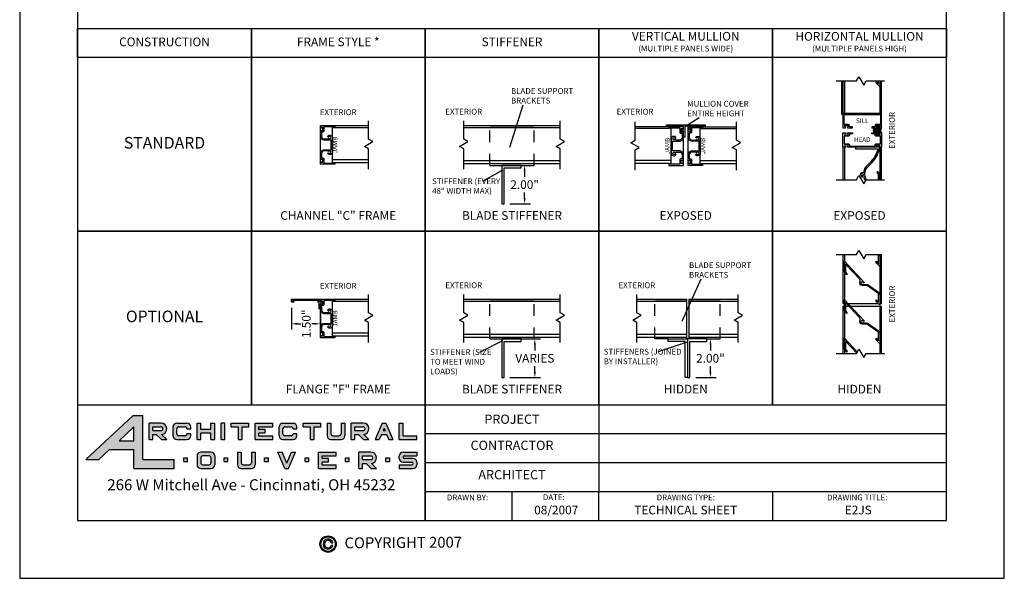
# Model space of a CAD drawing. Units: inches. Extents: x -0.3 to 57.9, y 6.7 to 95.7.
# Drawn here: x 29.6 to 38.1, y 9.6 to 14.4 of the extents above; entities that cross this region are included whole.
import ezdxf
from ezdxf.enums import TextEntityAlignment as Align

# ---------------------------------------------------------------- set-up
doc = ezdxf.new("R2010")
doc.units = ezdxf.units.IN
doc.header["$MEASUREMENT"] = 0
doc.linetypes.add('HIDDEN', pattern=[0.375, 0.25, -0.125])
doc.layers.add('BORDER', color=7, linetype='Continuous')
doc.styles.add('TAHOMA', font='tahoma.ttf', dxfattribs={"height": 0.05})
doc.dimstyles.get("Standard").update_dxf_attribs({"dimtxt": 0.18, "dimasz": 0.18, "dimexe": 0.18, "dimexo": 0.0625, "dimgap": 0.09, "dimtad": 0, "dimtih": 1, "dimtoh": 1, "dimdec": 4, "dimzin": 0, "dimdsep": 46, "dimtxsty": 'Standard', "dimcen": 0.09, "dimadec": 0, "dimazin": 0, "dimtfac": 1, "dimtdec": 4, "dimtofl": 0, "dimtmove": 0, "dimatfit": 3, "dimfxl": 0, "dimtolj": 1, "dimtzin": 0, "dimarcsym": 0})

# ---------------------------------------------------------------- blocks, each defined once
blk = doc.blocks.new('*D22')
at = {"color": 0, "lineweight": -2}
for p, q in [((31.9804, 11.9515), (31.9804, 11.7635)), ((32.2304, 11.8927), (32.2304, 11.7635)), ((32.0304, 11.8135), (32.0615, 11.8135)), ((32.1804, 11.8135), (32.1565, 11.8135))]:
    blk.add_line(p, q, dxfattribs=at)
at = {"color": 0}
for points in [[(32.0304, 11.8218), (32.0304, 11.8052), (31.9804, 11.8135)], [(32.1804, 11.8218), (32.1804, 11.8052), (32.2304, 11.8135)]]:
    blk.add_solid(points, dxfattribs=at)
at = {"layer": 'Defpoints', "color": 0}
for p in [(31.9804, 12.0015), (32.2304, 11.9427), (32.2304, 11.8135)]:
    blk.add_point(p, dxfattribs=at)
at = {"color": 0, "insert": (32.109, 11.8135), "char_height": 0.075, "attachment_point": 5, "rotation": 90}
blk.add_mtext('\\A1;1.50"', dxfattribs=at)
blk = doc.blocks.new('*D23')
at = {"color": 0, "lineweight": -2}
for p, q in [((34.013, 11.6827), (34.132, 11.6827)), ((34.082, 11.6327), (34.082, 11.5835)), ((34.082, 11.3994), (34.082, 11.4485)), ((33.8672, 11.3494), (34.132, 11.3494))]:
    blk.add_line(p, q, dxfattribs=at)
at = {"color": 0}
for points in [[(34.0737, 11.6327), (34.0904, 11.6327), (34.082, 11.6827)], [(34.0737, 11.3994), (34.0904, 11.3994), (34.082, 11.3494)]]:
    blk.add_solid(points, dxfattribs=at)
at = {"layer": 'Defpoints', "color": 0}
for p in [(33.963, 11.6827), (33.8172, 11.3494), (34.082, 11.3494)]:
    blk.add_point(p, dxfattribs=at)
at = {"color": 0, "insert": (34.082, 11.516), "char_height": 0.075, "attachment_point": 5}
blk.add_mtext('\\A1;VARIES', dxfattribs=at)
blk = doc.blocks.new('*D24')
at = {"color": 0, "lineweight": -2}
for p, q in [((35.6172, 11.6827), (35.6481, 11.6827)), ((35.5981, 11.6327), (35.5981, 11.5835)), ((35.5981, 11.3994), (35.5981, 11.4485)), ((35.4713, 11.3494), (35.6481, 11.3494))]:
    blk.add_line(p, q, dxfattribs=at)
at = {"color": 0}
for points in [[(35.5897, 11.6327), (35.6064, 11.6327), (35.5981, 11.6827)], [(35.5897, 11.3994), (35.6064, 11.3994), (35.5981, 11.3494)]]:
    blk.add_solid(points, dxfattribs=at)
at = {"layer": 'Defpoints', "color": 0}
for p in [(35.5672, 11.6827), (35.4213, 11.3494), (35.5981, 11.3494)]:
    blk.add_point(p, dxfattribs=at)
at = {"color": 0, "insert": (35.5981, 11.516), "char_height": 0.075, "attachment_point": 5}
blk.add_mtext('\\A1;2.00"', dxfattribs=at)
blk = doc.blocks.new('*D25')
at = {"color": 0, "lineweight": -2}
for p, q in [((34.013, 13.1827), (34.0439, 13.1827)), ((33.9939, 13.1327), (33.9939, 13.0835)), ((33.9939, 12.8994), (33.9939, 12.9485)), ((33.8672, 12.8494), (34.0439, 12.8494))]:
    blk.add_line(p, q, dxfattribs=at)
at = {"color": 0}
for points in [[(33.9856, 13.1327), (34.0022, 13.1327), (33.9939, 13.1827)], [(33.9856, 12.8994), (34.0022, 12.8994), (33.9939, 12.8494)]]:
    blk.add_solid(points, dxfattribs=at)
at = {"layer": 'Defpoints', "color": 0}
for p in [(33.963, 13.1827), (33.8172, 12.8494), (33.9939, 12.8494)]:
    blk.add_point(p, dxfattribs=at)
at = {"color": 0, "insert": (33.9939, 13.016), "char_height": 0.075, "attachment_point": 5}
blk.add_mtext('\\A1;2.00"', dxfattribs=at)
blk = doc.blocks.new('Logo-3x1')
h = blk.add_hatch(color=256)
h.paths.add_polyline_path([(0.0709, 0.5253), (0.1829, 0.5253), (0.2765, 0.6125), (0.4855, 0.6125), (0.4855, 0.4489), (0.8345, 0.4489), (0.8345, 0.5253), (0.5618, 0.5253), (0.5618, 0.9071), (0.4804, 0.9071)])
h.paths.add_polyline_path([(0.4855, 0.8074), (0.4855, 0.6889), (0.3584, 0.6889)], flags=16)
h.paths.add_polyline_path([(0.6164, 0.6998), (0.6491, 0.6998), (0.6491, 0.7434), (0.6792, 0.7434), (0.7228, 0.6998), (0.7691, 0.6998), (0.7252, 0.7437, 0.948487), (0.72, 0.8416), (0.6164, 0.8416)], flags=17)
h.paths.add_polyline_path([(0.6491, 0.8089), (0.72, 0.8089, -1), (0.72, 0.7762), (0.6491, 0.7762)], flags=16)
h.paths.add_polyline_path([(0.8236, 0.8089), (0.8236, 0.7325, 0.414214), (0.8564, 0.6998), (0.9436, 0.6998, 0.414214), (0.9764, 0.7325), (0.9764, 0.7489), (0.9436, 0.7489, -0.414214), (0.9273, 0.7325), (0.8727, 0.7325, -0.414214), (0.8564, 0.7489), (0.8564, 0.7925, -0.414214), (0.8727, 0.8089), (0.9273, 0.8089, -0.414214), (0.9436, 0.7925), (0.9764, 0.7925), (0.9764, 0.8089, 0.414214), (0.9436, 0.8416), (0.8564, 0.8416, 0.414214)])
h.paths.add_polyline_path([(1.0636, 0.7871), (1.0636, 0.8416), (1.0309, 0.8416), (1.0309, 0.6998), (1.0636, 0.6998), (1.0636, 0.7543), (1.1509, 0.7543), (1.1509, 0.6998), (1.1836, 0.6998), (1.1836, 0.8416), (1.1509, 0.8416), (1.1509, 0.7871)])
h.paths.add_polyline_path([(1.2709, 0.8416), (1.2382, 0.8416), (1.2382, 0.6998), (1.2709, 0.6998)])
h.paths.add_polyline_path([(1.3255, 0.8416), (1.3255, 0.8089), (1.3855, 0.8089), (1.3855, 0.6998), (1.4182, 0.6998), (1.4182, 0.8089), (1.4782, 0.8089), (1.4782, 0.8416)])
h.paths.add_polyline_path([(1.5655, 0.8089), (1.6855, 0.8089), (1.6855, 0.8416), (1.5327, 0.8416), (1.5327, 0.6998), (1.6855, 0.6998), (1.6855, 0.7325), (1.5655, 0.7325), (1.5655, 0.7543), (1.62, 0.7543), (1.62, 0.7871), (1.5655, 0.7871)])
h.paths.add_polyline_path([(1.74, 0.7325, 0.414214), (1.7727, 0.6998), (1.86, 0.6998, 0.414214), (1.8927, 0.7325), (1.8927, 0.7489), (1.86, 0.7489, -0.414214), (1.8436, 0.7325), (1.7891, 0.7325, -0.414214), (1.7727, 0.7489), (1.7727, 0.7925, -0.414214), (1.7891, 0.8089), (1.8436, 0.8089, -0.414214), (1.86, 0.7925), (1.8927, 0.7925), (1.8927, 0.8089, 0.414214), (1.86, 0.8416), (1.7727, 0.8416, 0.414214), (1.74, 0.8089)])
h.paths.add_polyline_path([(2.04, 0.8089), (2.1, 0.8089), (2.1, 0.8416), (1.9473, 0.8416), (1.9473, 0.8089), (2.0073, 0.8089), (2.0073, 0.6998), (2.04, 0.6998)])
h.paths.add_polyline_path([(2.1873, 0.7489), (2.1873, 0.8416), (2.1545, 0.8416), (2.1545, 0.7325, 0.414214), (2.1873, 0.6998), (2.2745, 0.6998, 0.414214), (2.3073, 0.7325), (2.3073, 0.8416), (2.2745, 0.8416), (2.2745, 0.7489, -0.414214), (2.2582, 0.7325), (2.2036, 0.7325, -0.414214)])
h.paths.add_polyline_path([(2.3618, 0.6998), (2.3945, 0.6998), (2.3945, 0.7434), (2.4246, 0.7434), (2.4683, 0.6998), (2.5145, 0.6998), (2.4706, 0.7437, 0.948487), (2.4655, 0.8416), (2.3618, 0.8416)])
h.paths.add_polyline_path([(2.3945, 0.7762), (2.3945, 0.8089), (2.4655, 0.8089, -1), (2.4655, 0.7762)], flags=16)
h.paths.add_polyline_path([(2.5691, 0.6998), (2.6046, 0.6998), (2.6231, 0.7434), (2.6678, 0.7434), (2.6863, 0.6998), (2.7218, 0.6998), (2.6618, 0.8416), (2.6291, 0.8416)])
h.paths.add_polyline_path([(2.6369, 0.7762), (2.6455, 0.7963), (2.654, 0.7762)], flags=16)
h.paths.add_polyline_path([(2.8091, 0.7325), (2.8091, 0.8416), (2.7764, 0.8416), (2.7764, 0.6998), (2.9291, 0.6998), (2.9291, 0.7325)])
h = blk.add_hatch(color=256)
h.paths.add_polyline_path([(1.0309, 0.558), (1.0309, 0.4816, 0.414214), (1.0636, 0.4489), (1.1509, 0.4489, 0.414214), (1.1836, 0.4816), (1.1836, 0.558, 0.414214), (1.1509, 0.5907), (1.0636, 0.5907, 0.414214)])
h.paths.add_polyline_path([(1.08, 0.558), (1.1345, 0.558, -0.414214), (1.1509, 0.5416), (1.1509, 0.498, -0.414214), (1.1345, 0.4816), (1.08, 0.4816, -0.414214), (1.0636, 0.498), (1.0636, 0.5416, -0.414214)], flags=16)
h.paths.add_polyline_path([(0.9491, 0.5416), (0.9164, 0.5416), (0.9164, 0.5089), (0.9491, 0.5089)])
h.paths.add_polyline_path([(1.2655, 0.5416), (1.2655, 0.5089), (1.2982, 0.5089), (1.2982, 0.5416)])
h.paths.add_polyline_path([(1.4127, 0.5907), (1.38, 0.5907), (1.38, 0.4816, 0.414214), (1.4127, 0.4489), (1.5, 0.4489, 0.414214), (1.5327, 0.4816), (1.5327, 0.5907), (1.5, 0.5907), (1.5, 0.498, -0.414214), (1.4836, 0.4816), (1.4291, 0.4816, -0.414214), (1.4127, 0.498)])
h.paths.add_polyline_path([(1.6473, 0.5089), (1.6473, 0.5416), (1.6145, 0.5416), (1.6145, 0.5089)])
h.paths.add_polyline_path([(1.7646, 0.5907), (1.7291, 0.5907), (1.7891, 0.4489), (1.8218, 0.4489), (1.8818, 0.5907), (1.8463, 0.5907), (1.8055, 0.4942)])
h.paths.add_polyline_path([(1.9964, 0.5089), (1.9964, 0.5416), (1.9636, 0.5416), (1.9636, 0.5089)])
h.paths.add_polyline_path([(2.1109, 0.5362), (2.1109, 0.558), (2.2309, 0.558), (2.2309, 0.5907), (2.0782, 0.5907), (2.0782, 0.4489), (2.2309, 0.4489), (2.2309, 0.4816), (2.1109, 0.4816), (2.1109, 0.5034), (2.1655, 0.5034), (2.1655, 0.5362)])
h.paths.add_polyline_path([(2.3127, 0.5416), (2.3127, 0.5089), (2.3455, 0.5089), (2.3455, 0.5416)])
h.paths.add_polyline_path([(2.4901, 0.4925), (2.5337, 0.4489), (2.58, 0.4489), (2.5361, 0.4928, 0.948487), (2.5309, 0.5907), (2.4273, 0.5907), (2.4273, 0.4489), (2.46, 0.4489), (2.46, 0.4925)])
h.paths.add_polyline_path([(2.46, 0.5253), (2.46, 0.558), (2.5309, 0.558, -1), (2.5309, 0.5253)], flags=16)
h.paths.add_polyline_path([(2.6945, 0.5089), (2.6945, 0.5416), (2.6618, 0.5416), (2.6618, 0.5089)])
h.paths.add_polyline_path([(2.7764, 0.5362, 0.414214), (2.8091, 0.5034), (2.8855, 0.5034, -1), (2.8855, 0.4816), (2.7764, 0.4816), (2.7764, 0.4489), (2.8964, 0.4489, 0.414214), (2.9291, 0.4816), (2.9291, 0.5034, 0.414214), (2.8964, 0.5362), (2.82, 0.5362, -0.414214), (2.8091, 0.5471, -0.414214), (2.82, 0.558), (2.9291, 0.558), (2.9291, 0.5907), (2.8091, 0.5907, 0.414214), (2.7764, 0.558)])
for p, q in [((3, 1), (3, 0)), ((0.0709, 0.5253), (0.4804, 0.9071)), ((0.4804, 0.9071), (0.5618, 0.9071)), ((0.5618, 0.5253), (0.5618, 0.9071)), ((0.3584, 0.6889), (0.4855, 0.8074)), ((0.4855, 0.6889), (0.4855, 0.8074)), ((0.6164, 0.6998), (0.6164, 0.8416)), ((0.72, 0.8416), (0.6164, 0.8416)), ((0.6491, 0.7762), (0.6491, 0.8089)), ((0.6491, 0.8089), (0.72, 0.8089)), ((0.6491, 0.7762), (0.72, 0.7762)), ((0.8236, 0.7325), (0.8236, 0.8089)), ((0.8564, 0.8416), (0.9436, 0.8416)), ((0.8564, 0.7489), (0.8564, 0.7925)), ((0.8727, 0.8089), (0.9273, 0.8089)), ((0.9436, 0.7925), (0.9436, 0.7925)), ((0.9436, 0.7925), (0.9764, 0.7925)), ((0.9764, 0.7925), (0.9764, 0.8089)), ((1.0309, 0.6998), (1.0309, 0.8416)), ((1.0309, 0.8416), (1.0636, 0.8416)), ((1.0636, 0.7871), (1.0636, 0.8416)), ((1.1509, 0.7871), (1.0636, 0.7871)), ((1.1509, 0.7871), (1.1509, 0.8416)), ((1.1509, 0.8416), (1.1836, 0.8416)), ((1.1836, 0.6998), (1.1836, 0.8416)), ((1.2382, 0.6998), (1.2382, 0.8416)), ((1.2709, 0.8416), (1.2382, 0.8416)), ((1.2709, 0.6998), (1.2709, 0.8416)), ((1.3255, 0.8089), (1.3255, 0.8416)), ((1.3255, 0.8416), (1.4782, 0.8416)), ((1.3255, 0.8089), (1.3855, 0.8089)), ((1.3855, 0.8089), (1.3855, 0.6998)), ((1.4182, 0.8089), (1.4782, 0.8089)), ((1.4182, 0.8089), (1.4182, 0.6998)), ((1.4782, 0.8089), (1.4782, 0.8416)), ((1.5327, 0.6998), (1.5327, 0.8416)), ((1.5327, 0.8416), (1.6855, 0.8416)), ((1.5655, 0.7871), (1.5655, 0.8089)), ((1.5655, 0.8089), (1.6855, 0.8089)), ((1.62, 0.7871), (1.5655, 0.7871)), ((1.62, 0.7543), (1.62, 0.7871)), ((1.6855, 0.8089), (1.6855, 0.8416)), ((1.74, 0.7325), (1.74, 0.8089)), ((1.7727, 0.8416), (1.86, 0.8416)), ((1.7727, 0.7489), (1.7727, 0.7925)), ((1.7891, 0.8089), (1.8436, 0.8089)), ((1.86, 0.7925), (1.86, 0.7925)), ((1.86, 0.7925), (1.8927, 0.7925)), ((1.8927, 0.7925), (1.8927, 0.8089)), ((1.9473, 0.8089), (1.9473, 0.8416)), ((1.9473, 0.8416), (2.1, 0.8416)), ((1.9473, 0.8089), (2.0073, 0.8089)), ((2.0073, 0.8089), (2.0073, 0.6998)), ((2.04, 0.8089), (2.04, 0.6998)), ((2.04, 0.8089), (2.1, 0.8089)), ((2.1, 0.8089), (2.1, 0.8416)), ((2.1545, 0.8416), (2.1545, 0.7325)), ((2.1545, 0.8416), (2.1873, 0.8416)), ((2.1873, 0.8416), (2.1873, 0.7489)), ((2.2745, 0.8416), (2.2745, 0.7489)), ((2.2745, 0.8416), (2.3073, 0.8416)), ((2.3073, 0.8416), (2.3073, 0.7325)), ((2.3618, 0.6998), (2.3618, 0.8416)), ((2.4655, 0.8416), (2.3618, 0.8416)), ((2.3945, 0.8089), (2.4655, 0.8089)), ((2.3945, 0.7762), (2.3945, 0.8089)), ((2.3945, 0.7762), (2.4655, 0.7762)), ((2.6291, 0.8416), (2.5691, 0.6998)), ((2.6291, 0.8416), (2.6618, 0.8416)), ((2.6455, 0.7963), (2.6369, 0.7762)), ((2.6369, 0.7762), (2.654, 0.7762)), ((2.6455, 0.7963), (2.654, 0.7762)), ((2.6618, 0.8416), (2.7218, 0.6998)), ((2.7764, 0.6998), (2.7764, 0.8416)), ((2.7764, 0.8416), (2.8091, 0.8416)), ((2.8091, 0.7325), (2.8091, 0.8416)), ((0.3584, 0.6889), (0.4855, 0.6889)), ((0.6164, 0.6998), (0.6491, 0.6998)), ((0.6491, 0.7434), (0.6792, 0.7434)), ((0.6491, 0.6998), (0.6491, 0.7434)), ((0.7228, 0.6998), (0.6792, 0.7434)), ((0.7228, 0.6998), (0.7691, 0.6998)), ((0.7691, 0.6998), (0.7252, 0.7437)), ((0.8564, 0.6998), (0.9436, 0.6998)), ((0.9273, 0.7325), (0.8727, 0.7325)), ((0.9436, 0.7489), (0.9436, 0.7489)), ((0.9764, 0.7489), (0.9436, 0.7489)), ((0.9764, 0.7325), (0.9764, 0.7489)), ((1.0309, 0.6998), (1.0636, 0.6998)), ((1.1509, 0.7543), (1.0636, 0.7543)), ((1.0636, 0.6998), (1.0636, 0.7543)), ((1.1509, 0.6998), (1.1509, 0.7543)), ((1.1509, 0.6998), (1.1836, 0.6998)), ((1.2382, 0.6998), (1.2709, 0.6998)), ((1.3855, 0.6998), (1.4182, 0.6998)), ((1.5327, 0.6998), (1.6855, 0.6998)), ((1.62, 0.7543), (1.5655, 0.7543)), ((1.5655, 0.7325), (1.5655, 0.7543)), ((1.5655, 0.7325), (1.6855, 0.7325)), ((1.6855, 0.6998), (1.6855, 0.7325)), ((1.7727, 0.6998), (1.86, 0.6998)), ((1.8436, 0.7325), (1.7891, 0.7325)), ((1.86, 0.7489), (1.86, 0.7489)), ((1.8927, 0.7489), (1.86, 0.7489)), ((1.8927, 0.7325), (1.8927, 0.7489)), ((2.0073, 0.6998), (2.04, 0.6998)), ((2.1873, 0.6998), (2.2745, 0.6998)), ((2.2036, 0.7325), (2.2582, 0.7325)), ((2.3618, 0.6998), (2.3945, 0.6998)), ((2.3945, 0.7434), (2.4246, 0.7434)), ((2.3945, 0.6998), (2.3945, 0.7434)), ((2.4683, 0.6998), (2.4246, 0.7434)), ((2.4683, 0.6998), (2.5145, 0.6998)), ((2.5145, 0.6998), (2.4706, 0.7437)), ((2.5691, 0.6998), (2.6046, 0.6998)), ((2.6231, 0.7434), (2.6046, 0.6998)), ((2.6231, 0.7434), (2.6678, 0.7434)), ((2.6678, 0.7434), (2.6863, 0.6998)), ((2.6863, 0.6998), (2.7218, 0.6998)), ((2.7764, 0.6998), (2.9291, 0.6998)), ((2.8091, 0.7325), (2.9291, 0.7325)), ((2.9291, 0.6998), (2.9291, 0.7325)), ((0.1829, 0.5253), (0.2765, 0.6125)), ((0.2765, 0.6125), (0.4855, 0.6125)), ((0.4855, 0.4489), (0.4855, 0.6125)), ((0.0709, 0.5253), (0.1829, 0.5253)), ((0.5618, 0.5253), (0.8345, 0.5253)), ((0.8345, 0.4489), (0.8345, 0.5253)), ((0.9164, 0.5089), (0.9164, 0.5416)), ((0.9164, 0.5416), (0.9491, 0.5416)), ((0.9491, 0.5089), (0.9491, 0.5416)), ((1.0309, 0.558), (1.0309, 0.4816)), ((1.1509, 0.5907), (1.0636, 0.5907)), ((1.0636, 0.5416), (1.0636, 0.498)), ((1.1345, 0.558), (1.08, 0.558)), ((1.1509, 0.5416), (1.1509, 0.498)), ((1.1836, 0.558), (1.1836, 0.4816)), ((1.2655, 0.5089), (1.2655, 0.5416)), ((1.2655, 0.5416), (1.2982, 0.5416)), ((1.2982, 0.5089), (1.2982, 0.5416)), ((1.38, 0.5907), (1.38, 0.4816)), ((1.38, 0.5907), (1.4127, 0.5907)), ((1.4127, 0.5907), (1.4127, 0.498)), ((1.5, 0.5907), (1.5, 0.498)), ((1.5, 0.5907), (1.5327, 0.5907)), ((1.5327, 0.5907), (1.5327, 0.4816)), ((1.6145, 0.5089), (1.6145, 0.5416)), ((1.6145, 0.5416), (1.6473, 0.5416)), ((1.6473, 0.5089), (1.6473, 0.5416)), ((1.7891, 0.4489), (1.7291, 0.5907)), ((1.7291, 0.5907), (1.7646, 0.5907)), ((1.8055, 0.4942), (1.7646, 0.5907)), ((1.8055, 0.4942), (1.8463, 0.5907)), ((1.8218, 0.4489), (1.8818, 0.5907)), ((1.8463, 0.5907), (1.8818, 0.5907)), ((1.9636, 0.5089), (1.9636, 0.5416)), ((1.9636, 0.5416), (1.9964, 0.5416)), ((1.9964, 0.5089), (1.9964, 0.5416)), ((2.0782, 0.4489), (2.0782, 0.5907)), ((2.0782, 0.5907), (2.2309, 0.5907)), ((2.1109, 0.558), (2.2309, 0.558)), ((2.1109, 0.5362), (2.1109, 0.558)), ((2.1655, 0.5362), (2.1109, 0.5362)), ((2.1655, 0.5034), (2.1655, 0.5362)), ((2.2309, 0.558), (2.2309, 0.5907)), ((2.3127, 0.5089), (2.3127, 0.5416)), ((2.3127, 0.5416), (2.3455, 0.5416)), ((2.3455, 0.5089), (2.3455, 0.5416)), ((2.4273, 0.4489), (2.4273, 0.5907)), ((2.5309, 0.5907), (2.4273, 0.5907)), ((2.46, 0.558), (2.5309, 0.558)), ((2.46, 0.5253), (2.46, 0.558)), ((2.46, 0.5253), (2.5309, 0.5253)), ((2.6618, 0.5089), (2.6618, 0.5416)), ((2.6618, 0.5416), (2.6945, 0.5416)), ((2.6945, 0.5089), (2.6945, 0.5416)), ((2.7764, 0.5362), (2.7764, 0.558)), ((2.8091, 0.5907), (2.9291, 0.5907)), ((2.8091, 0.5471), (2.8091, 0.5471)), ((2.8091, 0.5471), (2.8091, 0.5471)), ((2.82, 0.558), (2.9291, 0.558)), ((2.8964, 0.5362), (2.82, 0.5362)), ((2.9291, 0.5907), (2.9291, 0.558)), ((0.4855, 0.4489), (0.8345, 0.4489)), ((0.9164, 0.5089), (0.9491, 0.5089)), ((1.0636, 0.4489), (1.1509, 0.4489)), ((1.08, 0.4816), (1.1345, 0.4816)), ((1.2655, 0.5089), (1.2982, 0.5089)), ((1.4127, 0.4489), (1.5, 0.4489)), ((1.4291, 0.4816), (1.4836, 0.4816)), ((1.6145, 0.5089), (1.6473, 0.5089)), ((1.7891, 0.4489), (1.8218, 0.4489)), ((1.9636, 0.5089), (1.9964, 0.5089)), ((2.0782, 0.4489), (2.2309, 0.4489)), ((2.1655, 0.5034), (2.1109, 0.5034)), ((2.1109, 0.4816), (2.1109, 0.5034)), ((2.1109, 0.4816), (2.2309, 0.4816)), ((2.2309, 0.4489), (2.2309, 0.4816)), ((2.3127, 0.5089), (2.3455, 0.5089)), ((2.4273, 0.4489), (2.46, 0.4489)), ((2.46, 0.4925), (2.4901, 0.4925)), ((2.46, 0.4489), (2.46, 0.4925)), ((2.5337, 0.4489), (2.4901, 0.4925)), ((2.5337, 0.4489), (2.58, 0.4489)), ((2.58, 0.4489), (2.5361, 0.4928)), ((2.6618, 0.5089), (2.6945, 0.5089)), ((2.7764, 0.4816), (2.8855, 0.4816)), ((2.7764, 0.4816), (2.7764, 0.4489)), ((2.7764, 0.4489), (2.8964, 0.4489)), ((2.8091, 0.5034), (2.8855, 0.5034)), ((2.8964, 0.4925), (2.8964, 0.4925)), ((2.9291, 0.5034), (2.9291, 0.4816))]:
    blk.add_line(p, q)
for centre, radius, start, end in [((0.72, 0.7925), 0.0491, 276.05756, 90), ((0.72, 0.7925), 0.0164, 270, 90), ((0.8564, 0.8089), 0.0327, 90, 180), ((0.8727, 0.7925), 0.0164, 90, 180), ((0.9273, 0.7925), 0.0164, 0, 90), ((0.9436, 0.8089), 0.0327, 360, 90), ((1.7727, 0.8089), 0.0327, 90, 180), ((1.7891, 0.7925), 0.0164, 90, 180), ((1.8436, 0.7925), 0.0164, 0, 90), ((1.86, 0.8089), 0.0327, 360, 90), ((2.4655, 0.7925), 0.0491, 276.05756, 90), ((2.4655, 0.7925), 0.0164, 270, 90), ((0.8564, 0.7325), 0.0327, 180, 270), ((0.8727, 0.7489), 0.0164, 180, 270), ((0.9273, 0.7489), 0.0164, 270, 0), ((0.9436, 0.7325), 0.0327, 270, 0), ((1.7727, 0.7325), 0.0327, 180, 270), ((1.7891, 0.7489), 0.0164, 180, 270), ((1.8436, 0.7489), 0.0164, 270, 0), ((1.86, 0.7325), 0.0327, 270, 0), ((2.1873, 0.7325), 0.0327, 180, 270), ((2.2036, 0.7489), 0.0164, 180, 270), ((2.2582, 0.7489), 0.0164, 270, 0), ((2.2745, 0.7325), 0.0327, 270, 0), ((1.0636, 0.558), 0.0327, 90, 180), ((1.08, 0.5416), 0.0164, 90, 180), ((1.1345, 0.5416), 0.0164, 0, 90), ((1.1509, 0.558), 0.0327, 0, 90), ((2.5309, 0.5416), 0.0491, 276.05756, 90), ((2.5309, 0.5416), 0.0164, 270, 90), ((2.8091, 0.558), 0.0327, 90, 180), ((2.8091, 0.5362), 0.0327, 180, 270), ((2.82, 0.5471), 0.0109, 90, 180), ((2.82, 0.5471), 0.0109, 180, 270), ((2.8964, 0.5034), 0.0327, 0, 90), ((1.0636, 0.4816), 0.0327, 180, 270), ((1.08, 0.498), 0.0164, 180, 270), ((1.1345, 0.498), 0.0164, 270, 0), ((1.1509, 0.4816), 0.0327, 270, 0), ((1.4127, 0.4816), 0.0327, 180, 270), ((1.4291, 0.498), 0.0164, 180, 270), ((1.4836, 0.498), 0.0164, 270, 0), ((1.5, 0.4816), 0.0327, 270, 0), ((2.8855, 0.4925), 0.0109, 270, 90.01249), ((2.8855, 0.4925), 0.0109, 0, 57.99462), ((2.8964, 0.4816), 0.0327, 270, 0)]:
    blk.add_arc(centre, radius, start, end)
at = {"layer": 'BORDER'}
for p, q in [((0, 1), (0, 0)), ((0, 1), (3, 1)), ((0, 0), (3, 0))]:
    blk.add_line(p, q, dxfattribs=at)
at = {"style": 'TAHOMA'}
blk.add_text('266 W Mitchell Ave - Cincinnati, OH 45232', height=0.095455, dxfattribs=at).set_placement((1.5, 0.2307), align=Align.BOTTOM_CENTER)

msp = doc.modelspace()

# ---------------------------------------------------------------- hatches: boundary and pattern name
h = msp.add_hatch()
h.set_pattern_fill('ANSI31', color=256, scale=0.016667, style=0)
h.set_pattern_definition([(45, (29.9734615, 17.1298188), (-0.0014731397, 0.0014731397), [])])
edge = h.paths.add_edge_path()
edge.add_line((37.0361, 13.464), (37.0153, 13.464))
edge.add_arc((37.032, 13.4848), 0.0267, 128.71799, 231.28201, ccw=False)
edge.add_line((37.0153, 13.5056), (37.0361, 13.5056))
edge.add_line((37.0361, 13.5056), (37.0361, 13.514))
edge.add_line((37.0361, 13.514), (37.0294, 13.514))
edge.add_line((37.0294, 13.514), (37.0294, 13.5256))
edge.add_line((37.0294, 13.5256), (37.0591, 13.5256))
edge.add_line((37.0591, 13.5256), (37.0591, 13.514))
edge.add_line((37.0591, 13.514), (37.0524, 13.514))
edge.add_line((37.0524, 13.514), (37.0524, 13.5056))
edge.add_line((37.0524, 13.5056), (37.0751, 13.5056))
edge.add_arc((37.0918, 13.4848), 0.0267, 128.71799, 231.28201)
edge.add_line((37.0751, 13.464), (37.0524, 13.464))
edge.add_line((37.0524, 13.464), (37.0524, 13.4556))
edge.add_line((37.0524, 13.4556), (37.0591, 13.4556))
edge.add_line((37.0591, 13.4556), (37.0591, 13.444))
edge.add_line((37.0591, 13.444), (37.0294, 13.444))
edge.add_line((37.0294, 13.444), (37.0294, 13.4556))
edge.add_line((37.0294, 13.4556), (37.0361, 13.4556))
edge.add_line((37.0361, 13.4556), (37.0361, 13.464))
h = msp.add_hatch(color=256)
h.paths.add_polyline_path([(32.2265, 9.9106, 1), (32.3671, 9.9106, 1)])
h.paths.add_polyline_path([(32.3596, 9.9106, -1), (32.234, 9.9106, -1)], flags=16)

# ---------------------------------------------------------------- linework, layer by layer
for p, q in [((29.6349, 20.6147), (29.6349, 9.6147)), ((38.1349, 9.6147), (38.1349, 20.6147)), ((30.1349, 20.1147), (30.1349, 10.1147)), ((37.6349, 10.1147), (37.6349, 20.1147)), ((36.7418, 13.9119), (36.7418, 13.6306)), ((36.7548, 13.9119), (36.7548, 13.6306)), ((37.0621, 13.6306), (37.0621, 13.9119)), ((37.0751, 13.6306), (37.0751, 13.9119)), ((33.8652, 13.3399), (33.9801, 13.7068)), ((32.2304, 13.526), (32.647, 13.526)), ((32.2304, 13.1927), (32.2304, 13.526)), ((33.4682, 13.526), (34.3015, 13.526)), ((33.6922, 13.5247), (34.0776, 13.5247)), ((35.364, 13.516), (34.9474, 13.516)), ((35.3909, 13.528), (35.5009, 13.5965)), ((35.4057, 13.516), (35.8224, 13.516)), ((35.4057, 13.1827), (35.4057, 13.516)), ((32.3345, 13.5104), (32.647, 13.5104)), ((32.3345, 13.2084), (32.3345, 13.5104)), ((33.4682, 13.5104), (34.3015, 13.5104)), ((35.2599, 13.5004), (34.9474, 13.5004)), ((35.2599, 13.1984), (35.2599, 13.5004)), ((35.364, 13.1827), (35.364, 13.477)), ((35.5099, 13.5004), (35.8224, 13.5004)), ((35.5099, 13.1984), (35.5099, 13.5004)), ((36.7418, 13.339), (36.7418, 13.0577)), ((36.7548, 13.339), (36.7548, 13.0577)), ((37.0621, 13.0577), (37.0621, 13.339)), ((37.0751, 13.0577), (37.0751, 13.339)), ((32.3345, 13.2344), (32.647, 13.2344)), ((32.3345, 13.2084), (32.647, 13.2084)), ((33.4682, 13.2244), (34.3015, 13.2244)), ((33.4682, 13.1984), (34.3015, 13.1984)), ((33.6922, 13.1827), (34.0776, 13.1827)), ((35.2599, 13.2244), (34.9474, 13.2244)), ((35.2599, 13.1984), (34.9474, 13.1984)), ((35.5099, 13.2244), (35.8224, 13.2244)), ((35.5099, 13.1984), (35.8224, 13.1984)), ((33.6324, 13.0451), (33.806, 13.1448)), ((36.1349, 12.6147), (36.1349, 11.1147)), ((36.7418, 12.4119), (36.7418, 11.9848)), ((36.7548, 12.4119), (36.7548, 11.9848)), ((37.0621, 11.9848), (37.0621, 12.4119)), ((37.0751, 11.9848), (37.0751, 12.4119)), ((35.3543, 11.835), (35.5165, 12.2019)), ((32.2304, 12.026), (32.647, 12.026)), ((32.2304, 11.6927), (32.2304, 11.987)), ((32.3345, 12.0104), (32.647, 12.0104)), ((32.3345, 11.7084), (32.3345, 12.0104)), ((33.4682, 12.026), (34.3015, 12.026)), ((33.4682, 12.0104), (34.3015, 12.0104)), ((33.6922, 12.0247), (34.0776, 12.0247)), ((34.963, 12.0257), (35.3901, 12.0257)), ((34.963, 12.0101), (35.3901, 12.0101)), ((35.1192, 12.0247), (35.3901, 12.0247)), ((35.3901, 12.0257), (35.3901, 11.6827)), ((35.4109, 12.0257), (35.838, 12.0257)), ((35.4109, 12.0257), (35.4109, 11.6827)), ((35.4109, 12.0247), (35.6817, 12.0247)), ((35.4109, 12.0101), (35.838, 12.0101)), ((36.7553, 11.9848), (36.7418, 11.9848)), ((36.7418, 11.964), (36.7418, 11.5577)), ((36.7553, 11.964), (36.7418, 11.964)), ((36.7548, 11.964), (36.7548, 11.5577)), ((36.7763, 11.9848), (36.7653, 11.9848)), ((36.7958, 11.964), (36.7653, 11.964)), ((37.0496, 11.9848), (36.79, 11.9848)), ((37.0751, 11.964), (36.8094, 11.964)), ((37.0751, 11.9848), (37.0593, 11.9848)), ((37.0621, 11.5577), (37.0621, 11.964)), ((37.0751, 11.5577), (37.0751, 11.964)), ((32.3345, 11.7344), (32.647, 11.7344)), ((32.3345, 11.7084), (32.647, 11.7084)), ((33.4682, 11.7244), (34.3015, 11.7244)), ((33.4682, 11.6984), (34.3015, 11.6984)), ((33.6083, 11.5688), (33.806, 11.6685)), ((33.6922, 11.6827), (34.0776, 11.6827)), ((34.963, 11.7244), (35.3901, 11.7244)), ((34.963, 11.6984), (35.3901, 11.6984)), ((35.2338, 11.6827), (35.1192, 11.6827)), ((35.1503, 11.5751), (35.4005, 11.6577)), ((35.4109, 11.7244), (35.838, 11.7244)), ((35.4109, 11.6984), (35.838, 11.6984)), ((35.5672, 11.6827), (35.6817, 11.6827)), ((33.1349, 10.1147), (33.1349, 11.1147)), ((34.6349, 11.1147), (34.6349, 10.3647)), ((33.1349, 10.8647), (37.6349, 10.8647)), ((33.1349, 10.6147), (37.6349, 10.6147)), ((33.1349, 10.3647), (37.6349, 10.3647)), ((33.8849, 10.1147), (33.8849, 10.3647)), ((34.6349, 10.1147), (34.6349, 10.3647)), ((36.1349, 10.3647), (36.1349, 10.1147)), ((30.1349, 10.1147), (37.6349, 10.1147)), ((32.3273, 9.92), (32.3389, 9.92)), ((32.3273, 9.9012), (32.3389, 9.9012)), ((29.6349, 9.6147), (38.1349, 9.6147))]:
    msp.add_line(p, q)
at = {"linetype": 'HIDDEN', "ltscale": 0.25}
for p, q in [((33.6922, 13.1827), (33.6922, 13.5247)), ((34.0776, 13.1827), (34.0776, 13.5247)), ((33.6922, 11.6827), (33.6922, 12.0247)), ((34.0776, 11.6827), (34.0776, 12.0247)), ((35.1192, 11.6827), (35.1192, 12.0247)), ((35.6817, 11.6827), (35.6817, 12.0247))]:
    msp.add_line(p, q, dxfattribs=at)
for points in [[(31.6349, 14.1147), (30.1349, 14.1147), (30.1349, 14.3647), (31.6349, 14.3647)], [(33.1349, 14.1147), (31.6349, 14.1147), (31.6349, 14.3647), (33.1349, 14.3647)], [(34.6349, 14.1147), (33.1349, 14.1147), (33.1349, 14.3647), (34.6349, 14.3647)], [(36.1349, 14.1147), (34.6349, 14.1147), (34.6349, 14.3647), (36.1349, 14.3647)], [(37.6349, 14.1147), (36.1349, 14.1147), (36.1349, 14.3647), (37.6349, 14.3647)], [(31.6349, 14.1147), (30.1349, 14.1147), (30.1349, 12.6147), (31.6349, 12.6147)], [(33.1349, 14.1147), (31.6349, 14.1147), (31.6349, 12.6147), (33.1349, 12.6147)], [(34.6349, 14.1147), (33.1349, 14.1147), (33.1349, 12.6147), (34.6349, 12.6147)], [(36.1349, 14.1147), (34.6349, 14.1147), (34.6349, 12.6147), (36.1349, 12.6147)], [(37.6349, 14.1147), (36.1349, 14.1147), (36.1349, 12.6147), (37.6349, 12.6147)], [(35.364, 13.521), (35.2182, 13.521), (35.2182, 13.534), (35.5515, 13.534), (35.5515, 13.521), (35.377, 13.521), (35.377, 13.4249), (35.364, 13.4249), (35.364, 13.4787), (35.3457, 13.4787), (35.3457, 13.4917), (35.364, 13.4917)], [(33.963, 13.1827), (33.7963, 13.1827), (33.7963, 12.8494), (33.8172, 12.8494), (33.8172, 13.1619), (33.963, 13.1619)], [(31.6349, 12.6147), (30.1349, 12.6147), (30.1349, 11.1147), (31.6349, 11.1147)], [(33.1349, 12.6147), (31.6349, 12.6147), (31.6349, 11.1147), (33.1349, 11.1147)], [(34.6349, 12.6147), (33.1349, 12.6147), (33.1349, 11.1147), (34.6349, 11.1147)], [(36.1349, 12.6147), (34.6349, 12.6147), (34.6349, 11.1147), (36.1349, 11.1147)], [(37.6349, 12.6147), (36.1349, 12.6147), (36.1349, 11.1147), (37.6349, 11.1147)], [(32.2404, 11.9887), (32.2304, 11.9887), (32.2304, 11.9427), (32.2204, 11.9427), (32.2204, 12.0015), (32.2099, 12.0015), (32.2099, 12.0067), (32.2204, 12.0067), (32.2204, 12.0155), (31.9909, 12.0155), (31.9909, 12.0067), (32.0014, 12.0067), (32.0014, 12.0015), (31.9804, 12.0015), (31.9804, 12.026), (32.2304, 12.026), (32.2304, 12.0017), (32.2404, 12.0017), (32.2404, 12.0084), (32.2487, 12.0084), (32.2487, 11.982), (32.2404, 11.982)], [(33.963, 11.6827), (33.7963, 11.6827), (33.7963, 11.3494), (33.8172, 11.3494), (33.8172, 11.6619), (33.963, 11.6619)], [(35.2338, 11.6827), (35.4005, 11.6827), (35.4005, 11.3494), (35.3797, 11.3494), (35.3797, 11.6619), (35.2338, 11.6619)], [(35.5672, 11.6827), (35.4005, 11.6827), (35.4005, 11.3494), (35.4213, 11.3494), (35.4213, 11.6619), (35.5672, 11.6619)]]:
    msp.add_lwpolyline(points, close=True)
for points in [[(36.6843, 13.9119), (36.8588, 13.9119), (36.8796, 13.948), (36.9213, 13.8758), (36.9421, 13.9119), (37.101, 13.9119)], [(37.0593, 13.9119), (37.0593, 13.8598), (37.0285, 13.8929), (37.0285, 13.9075), (37.0493, 13.8852), (37.0493, 13.9119)], [(32.647, 13.151), (32.647, 13.3255), (32.6109, 13.3464), (32.6831, 13.388), (32.647, 13.4089), (32.647, 13.5677)], [(33.4682, 13.151), (33.4682, 13.3255), (33.4321, 13.3464), (33.5043, 13.388), (33.4682, 13.4089), (33.4682, 13.5677)], [(34.3015, 13.151), (34.3015, 13.3255), (34.2655, 13.3464), (34.3376, 13.388), (34.3015, 13.4089), (34.3015, 13.5677)], [(34.9474, 13.141), (34.9474, 13.3155), (34.9835, 13.3364), (34.9113, 13.378), (34.9474, 13.3989), (34.9474, 13.5577)], [(35.8224, 13.141), (35.8224, 13.3155), (35.7863, 13.3364), (35.8585, 13.378), (35.8224, 13.3989), (35.8224, 13.5577)], [(36.6843, 13.0577), (36.8588, 13.0577), (36.8796, 13.0938), (36.9213, 13.0216), (36.9421, 13.0577), (37.101, 13.0577)], [(36.6843, 12.4119), (36.8588, 12.4119), (36.8796, 12.448), (36.9213, 12.3758), (36.9421, 12.4119), (37.0751, 12.4119)], [(32.647, 11.651), (32.647, 11.8255), (32.6109, 11.8464), (32.6831, 11.888), (32.647, 11.9089), (32.647, 12.0677)], [(33.4682, 11.651), (33.4682, 11.8255), (33.4321, 11.8464), (33.5043, 11.888), (33.4682, 11.9089), (33.4682, 12.0677)], [(34.3015, 11.651), (34.3015, 11.8255), (34.2655, 11.8464), (34.3376, 11.888), (34.3015, 11.9089), (34.3015, 12.0677)], [(34.963, 11.6507), (34.963, 11.8252), (34.9269, 11.8461), (34.9991, 11.8877), (34.963, 11.9086), (34.963, 12.0674)], [(35.838, 11.6507), (35.838, 11.8252), (35.8019, 11.8461), (35.8741, 11.8877), (35.838, 11.9086), (35.838, 12.0674)], [(36.6843, 11.5577), (36.8588, 11.5577), (36.8796, 11.5938), (36.9213, 11.5216), (36.9421, 11.5577), (37.101, 11.5577)]]:
    msp.add_lwpolyline(points)
for points in [[(36.7293, 13.7406), (36.7293, 13.6306, 0.414214), (36.7393, 13.6206), (36.7418, 13.6206), (36.7418, 13.5056), (36.7644, 13.5056), (36.7644, 13.514), (36.7578, 13.514), (36.7578, 13.5256), (36.7874, 13.5256), (36.7874, 13.514), (36.7808, 13.514), (36.7808, 13.5056), (36.8251, 13.5056), (36.8251, 13.5156), (36.7974, 13.5156), (36.7974, 13.5256, 0.414214), (36.7874, 13.5356), (36.7518, 13.5356), (36.7518, 13.6206), (37.0651, 13.6206), (37.0651, 13.5356), (37.0294, 13.5356, 0.414214), (37.0194, 13.5256), (37.0194, 13.5156), (36.9918, 13.5156), (36.9918, 13.5056), (37.0361, 13.5056), (37.0361, 13.514), (37.0294, 13.514), (37.0294, 13.5256), (37.0591, 13.5256), (37.0591, 13.514), (37.0524, 13.514), (37.0524, 13.5056), (37.0751, 13.5056), (37.0751, 13.6306), (36.7393, 13.6306), (36.7393, 13.9015), (36.7293, 13.9015), (36.7293, 13.7456), (36.7318, 13.7431)], [(32.3137, 13.4431, -0.414214), (32.3345, 13.4222), (32.3345, 13.2965, -0.414214), (32.3137, 13.2757, -0.278783), (32.2931, 13.2865), (32.3021, 13.2917, 3.732051), (32.3021, 13.3021), (32.2924, 13.3077), (32.2642, 13.3077, 0.414214), (32.2404, 13.2839), (32.2404, 13.2484), (32.2504, 13.2484, -0.414214), (32.2604, 13.2384), (32.2604, 13.2027), (32.3454, 13.2027), (32.3454, 13.2057), (32.3554, 13.2057), (32.3554, 13.1927), (32.2304, 13.1927), (32.2304, 13.2154), (32.2387, 13.2154), (32.2387, 13.2087), (32.2504, 13.2087), (32.2504, 13.2384), (32.2387, 13.2384), (32.2387, 13.2317), (32.2304, 13.2317), (32.2304, 13.2839, -0.414214), (32.2642, 13.3177), (32.3245, 13.3177), (32.3245, 13.401), (32.2642, 13.401, -0.414214), (32.2304, 13.4349), (32.2304, 13.487), (32.2387, 13.487), (32.2387, 13.4804), (32.2504, 13.4804), (32.2504, 13.51), (32.2387, 13.51), (32.2387, 13.5034), (32.2304, 13.5034), (32.2304, 13.526), (32.3554, 13.526), (32.3554, 13.513), (32.3454, 13.513), (32.3454, 13.516), (32.2604, 13.516), (32.2604, 13.4804, -0.414214), (32.2504, 13.4704), (32.2404, 13.4704), (32.2404, 13.4349, 0.414214), (32.2642, 13.411), (32.2924, 13.411), (32.3021, 13.4167, 3.732051), (32.3021, 13.4271), (32.2931, 13.4323, -0.278783)], [(35.2807, 13.4331, 0.414214), (35.2599, 13.4122), (35.2599, 13.2865, 0.414214), (35.2807, 13.2657, 0.278783), (35.3013, 13.2765), (35.2923, 13.2817, -3.732051), (35.2923, 13.2921), (35.3021, 13.2977), (35.3302, 13.2977, -0.414214), (35.354, 13.2739), (35.354, 13.2384), (35.344, 13.2384, 0.414214), (35.334, 13.2284), (35.334, 13.1927), (35.249, 13.1927), (35.249, 13.1957), (35.239, 13.1957), (35.239, 13.1827), (35.364, 13.1827), (35.364, 13.2054), (35.3557, 13.2054), (35.3557, 13.1987), (35.344, 13.1987), (35.344, 13.2284), (35.3557, 13.2284), (35.3557, 13.2217), (35.364, 13.2217), (35.364, 13.2739, 0.414214), (35.3302, 13.3077), (35.2699, 13.3077), (35.2699, 13.391), (35.3302, 13.391, 0.414214), (35.364, 13.4249), (35.364, 13.477), (35.3557, 13.477), (35.3557, 13.4704), (35.344, 13.4704), (35.344, 13.5), (35.3557, 13.5), (35.3557, 13.4934), (35.364, 13.4934), (35.364, 13.516), (35.239, 13.516), (35.239, 13.503), (35.249, 13.503), (35.249, 13.506), (35.334, 13.506), (35.334, 13.4704, 0.414214), (35.344, 13.4604), (35.354, 13.4604), (35.354, 13.4249, -0.414214), (35.3302, 13.401), (35.3021, 13.401), (35.2923, 13.4067, -3.732051), (35.2923, 13.4171), (35.3013, 13.4223, 0.278783)], [(35.489, 13.4331, -0.414214), (35.5099, 13.4122), (35.5099, 13.2865, -0.414214), (35.489, 13.2657, -0.278783), (35.4684, 13.2765), (35.4774, 13.2817, 3.732051), (35.4774, 13.2921), (35.4677, 13.2977), (35.4395, 13.2977, 0.414214), (35.4157, 13.2739), (35.4157, 13.2384), (35.4257, 13.2384, -0.414214), (35.4357, 13.2284), (35.4357, 13.1927), (35.5207, 13.1927), (35.5207, 13.1957), (35.5307, 13.1957), (35.5307, 13.1827), (35.4057, 13.1827), (35.4057, 13.2054), (35.414, 13.2054), (35.414, 13.1987), (35.4257, 13.1987), (35.4257, 13.2284), (35.414, 13.2284), (35.414, 13.2217), (35.4057, 13.2217), (35.4057, 13.2739, -0.414214), (35.4395, 13.3077), (35.4999, 13.3077), (35.4999, 13.391), (35.4395, 13.391, -0.414214), (35.4057, 13.4249), (35.4057, 13.477), (35.414, 13.477), (35.414, 13.4704), (35.4257, 13.4704), (35.4257, 13.5), (35.414, 13.5), (35.414, 13.4934), (35.4057, 13.4934), (35.4057, 13.516), (35.5307, 13.516), (35.5307, 13.503), (35.5207, 13.503), (35.5207, 13.506), (35.4357, 13.506), (35.4357, 13.4704, -0.414214), (35.4257, 13.4604), (35.4157, 13.4604), (35.4157, 13.4249, 0.414214), (35.4395, 13.401), (35.4677, 13.401), (35.4774, 13.4067, 3.732051), (35.4774, 13.4171), (35.4684, 13.4223, -0.278783)], [(37.0361, 13.464), (37.0153, 13.464, -0.48), (37.0153, 13.5056), (37.0361, 13.5056), (37.0361, 13.514), (37.0294, 13.514), (37.0294, 13.5256), (37.0591, 13.5256), (37.0591, 13.514), (37.0524, 13.514), (37.0524, 13.5056), (37.0751, 13.5056, 0.48), (37.0751, 13.464), (37.0524, 13.464), (37.0524, 13.4556), (37.0591, 13.4556), (37.0591, 13.444), (37.0294, 13.444), (37.0294, 13.4556), (37.0361, 13.4556)], [(37.0524, 13.339), (37.0524, 13.3473), (37.0591, 13.3473), (37.0591, 13.359), (37.0294, 13.359), (37.0294, 13.3473), (37.0361, 13.3473), (37.0361, 13.339), (36.7808, 13.339), (36.7808, 13.3473), (36.7874, 13.3473), (36.7874, 13.359), (36.7578, 13.359), (36.7578, 13.3473), (36.7644, 13.3473), (36.7644, 13.339), (36.7418, 13.339), (36.7418, 13.464), (36.7644, 13.464), (36.7644, 13.4556), (36.7578, 13.4556), (36.7578, 13.444), (36.7874, 13.444), (36.7874, 13.4556), (36.7808, 13.4556), (36.7808, 13.464), (36.8251, 13.464), (36.8251, 13.454), (36.7974, 13.454), (36.7974, 13.444, -0.414214), (36.7874, 13.434), (36.7518, 13.434), (36.7518, 13.369), (36.7874, 13.369, -0.414214), (36.7974, 13.359), (36.7974, 13.349), (37.0194, 13.349), (37.0194, 13.359, -0.414214), (37.0294, 13.369), (37.0651, 13.369), (37.0651, 13.434), (37.0294, 13.434, -0.414214), (37.0194, 13.444), (37.0194, 13.454), (36.9918, 13.454), (36.9918, 13.464), (37.0361, 13.464), (37.0361, 13.4556), (37.0294, 13.4556), (37.0294, 13.444), (37.0591, 13.444), (37.0591, 13.4556), (37.0524, 13.4556), (37.0524, 13.464), (37.0751, 13.464), (37.0751, 13.339)], [(36.9175, 12.1668, 3.732051), (36.9141, 12.157), (36.9162, 12.1545), (36.9437, 12.1545, -0.155101), (36.9587, 12.1497), (37.0483, 12.0863, -0.243471), (37.0593, 12.0651), (37.0593, 11.9744), (37.0285, 12.0074), (37.0285, 12.0221), (37.0493, 11.9998), (37.0493, 12.0651, 0.243471), (37.0425, 12.0782), (36.9529, 12.1415, 0.155101), (36.9437, 12.1445), (36.9073, 12.1445, -0.549661), (36.8888, 12.1736, 0.306607), (36.8843, 12.2024), (36.7653, 12.33), (36.7653, 12.2643, 0.238421), (36.7718, 12.2515), (36.7761, 12.2483), (36.7761, 12.2359), (36.7659, 12.2434, -0.238421), (36.7553, 12.2643), (36.7553, 12.3554), (36.9291, 12.169)], [(32.3137, 11.9431, -0.414214), (32.3345, 11.9222), (32.3345, 11.7965, -0.414214), (32.3137, 11.7757, -0.278783), (32.2931, 11.7865), (32.3021, 11.7917, 3.732051), (32.3021, 11.8021), (32.2924, 11.8077), (32.2642, 11.8077, 0.414214), (32.2404, 11.7839), (32.2404, 11.7484), (32.2504, 11.7484, -0.414214), (32.2604, 11.7384), (32.2604, 11.7027), (32.3454, 11.7027), (32.3454, 11.7057), (32.3554, 11.7057), (32.3554, 11.6927), (32.2304, 11.6927), (32.2304, 11.7154), (32.2387, 11.7154), (32.2387, 11.7087), (32.2504, 11.7087), (32.2504, 11.7384), (32.2387, 11.7384), (32.2387, 11.7317), (32.2304, 11.7317), (32.2304, 11.7839, -0.414214), (32.2642, 11.8177), (32.3245, 11.8177), (32.3245, 11.901), (32.2642, 11.901, -0.414214), (32.2304, 11.9349), (32.2304, 11.987), (32.2387, 11.987), (32.2387, 11.9804), (32.2504, 11.9804), (32.2504, 12.01), (32.2387, 12.01), (32.2387, 12.0034), (32.2304, 12.0034), (32.2304, 12.026), (32.3554, 12.026), (32.3554, 12.013), (32.3454, 12.013), (32.3454, 12.016), (32.2604, 12.016), (32.2604, 11.9804, -0.414214), (32.2504, 11.9704), (32.2404, 11.9704), (32.2404, 11.9349, 0.414214), (32.2642, 11.911), (32.2924, 11.911), (32.3021, 11.9167, 3.732051), (32.3021, 11.9271), (32.2931, 11.9323, -0.278783)], [(36.9175, 11.8335, 3.732051), (36.9141, 11.8236), (36.9162, 11.8211), (36.9437, 11.8211, -0.155101), (36.9587, 11.8164), (37.0483, 11.753, -0.243471), (37.0593, 11.7318), (37.0593, 11.641), (37.0285, 11.6741), (37.0285, 11.6888), (37.0493, 11.6664), (37.0493, 11.7318, 0.243471), (37.0425, 11.7448), (36.9529, 11.8082, 0.155101), (36.9437, 11.8111), (36.9073, 11.8111, -0.549661), (36.8888, 11.8402, 0.306607), (36.8843, 11.869), (36.7653, 11.9966), (36.7653, 11.931, 0.238421), (36.7718, 11.9181), (36.7761, 11.9149), (36.7761, 11.9025), (36.7659, 11.9101, -0.238421), (36.7553, 11.931), (36.7553, 12.022), (36.9291, 11.8356)]]:
    msp.add_lwpolyline(points, format="xyb", close=True)
for points in [[(36.9444, 13.0577, -0.140866), (36.9317, 13.102), (36.9317, 13.1097, -0.192559), (36.9547, 13.1671), (36.9938, 13.2082, 0.149467), (37.0593, 13.339), (37.0506, 13.339), (37.0506, 13.349), (37.0573, 13.349), (37.0573, 13.3573), (37.031, 13.3573), (37.031, 13.349), (37.0376, 13.349), (37.0376, 13.339), (36.8491, 13.339), (36.8491, 13.326), (37.0434, 13.326, -0.132814), (36.9844, 13.2172), (36.9453, 13.1761, 0.17192), (36.919, 13.1173, 0.606135), (36.8895, 13.102), (36.8979, 13.102, -3.732051), (36.9031, 13.0929), (36.8989, 13.0857, 0.305943), (36.9198, 13.0872, 0.113842), (36.9359, 13.047)], [(37.0593, 13.0577), (37.0593, 13.1021, 0.238421), (37.0487, 13.1231), (37.0385, 13.1306), (37.0385, 13.1145), (37.041, 13.1126, -0.238421), (37.0463, 13.1021), (37.0463, 13.0577)], [(37.0555, 12.4119, -0.136864), (37.0593, 12.3984), (37.0593, 12.3077), (37.0285, 12.3408), (37.0285, 12.3554), (37.0493, 12.3331), (37.0493, 12.3984, 0.243471), (37.0425, 12.4115), (37.042, 12.4119)], [(36.8607, 11.561), (36.7653, 11.6633), (36.7653, 11.5977, 0.238421), (36.7718, 11.5848), (36.7761, 11.5816), (36.7761, 11.5692), (36.7659, 11.5767, -0.238421), (36.7553, 11.5977), (36.7553, 11.6887), (36.8659, 11.5701)]]:
    msp.add_lwpolyline(points, format="xyb")
for radius in [0.0703, 0.0628]:
    msp.add_circle((32.2968, 9.9106), radius)
for radius, start, end in [(0.0431, 12.55586, 347.44414), (0.0319, 17.10464, 342.89536)]:
    msp.add_arc((32.2968, 9.9106), radius, start, end)

# ---------------------------------------------------------------- block references
msp.add_blockref('Logo-3x1', (30.1349, 10.1147))

# ---------------------------------------------------------------- texts
at = {"style": 'TAHOMA'}
msp.add_text('COPYRIGHT 2007', height=0.09375, rotation=0.375, dxfattribs=at).set_placement((32.946, 9.9239), align=Align.MIDDLE_CENTER)
for s, insert, char_height, width, attachment_point in [('CONSTRUCTION', (30.8849, 14.2397), 0.075, 1.1834, 5), ('FRAME STYLE *', (32.3849, 14.2397), 0.075, 1.1834, 5), ('STIFFENER', (33.8849, 14.2397), 0.075, 1.1834, 5), ('VERTICAL MULLION', (35.3849, 14.2883), 0.075, 1.1834, 5), ('HORIZONTAL MULLION', (36.8849, 14.2872), 0.075, 1.440207, 5), ('(MULTIPLE PANELS WIDE)', (35.3849, 14.1848), 0.05, 1.1161, 5), ('(MULTIPLE PANELS HIGH)', (36.8849, 14.1848), 0.05, 1.1161, 5), ('BLADE SUPPORT BRACKETS', (33.8766, 13.85), 0.05, 0.6966, 1), ('MULLION COVER ENTIRE HEIGHT', (35.3974, 13.7397), 0.05, 0.696609, 1), ('EXTERIOR', (32.3849, 13.6349), 0.05, 0.371233, 5), ('EXTERIOR', (33.4682, 13.64), 0.05, 0.371232, 5), ('EXTERIOR', (34.9474, 13.64), 0.05, 0.371232, 5), ('SILL', (36.9084, 13.5629), 0.04, 0.469467, 5), ('STANDARD', (30.8849, 13.3647), 0.1, 0.7889, 5), ('HEAD', (36.9084, 13.4), 0.04, 0.469467, 5), ('STIFFENER (EVERY 48" WIDTH MAX)', (33.1956, 13.0704), 0.05, 0.600781, 1), ('CHANNEL "C" FRAME', (32.3849, 12.7397), 0.075, 1.501206, 5), ('BLADE STIFFENER', (33.8849, 12.7397), 0.075, 1.1834, 5), ('EXPOSED', (35.3849, 12.7397), 0.075, 1.1834, 5), ('EXPOSED', (36.8849, 12.7397), 0.075, 1.1834, 5), ('BLADE SUPPORT BRACKETS', (35.4131, 12.3451), 0.05, 0.6966, 1), ('EXTERIOR', (32.3849, 12.1349), 0.05, 0.371233, 5), ('EXTERIOR', (33.4682, 12.14), 0.05, 0.371232, 5), ('EXTERIOR', (34.963, 12.14), 0.05, 0.371232, 5), ('OPTIONAL', (30.8849, 11.8647), 0.1, 0.7889, 5), ('STIFFENER (SIZE TO MEET WIND LOADS)', (33.1774, 11.5941), 0.05, 0.584813, 1), ('STIFFENERS (JOINED BY INSTALLER)', (34.677, 11.5978), 0.05, 0.6966, 1), ('FLANGE "F" FRAME', (32.3849, 11.2397), 0.075, 1.49629, 5), ('BLADE STIFFENER', (33.8849, 11.2397), 0.075, 1.1834, 5), ('HIDDEN', (35.3849, 11.2397), 0.075, 1.1834, 5), ('HIDDEN', (36.8849, 11.2397), 0.075, 1.1834, 5), ('PROJECT', (33.8849, 10.9791), 0.08, 1, 5), ('CONTRACTOR', (33.8849, 10.7537), 0.08, 1, 5), ('ARCHITECT', (33.8849, 10.4997), 0.08, 1.377434, 5), ('DRAWN BY:', (33.5007, 10.3064), 0.05, 0.5, 5), ('DATE:', (34.2456, 10.3087), 0.05, 0.7524, 5), ('DRAWING TYPE:', (35.3849, 10.3072), 0.05, 1.015257, 5), ('DRAWING TITLE:', (36.8654, 10.3071), 0.05, 0.9961, 5), ('08/2007', (34.2666, 10.195), 0.075, 0.6605, 5), ('TECHNICAL SHEET', (35.3849, 10.195), 0.075, 1.184513, 5), ('E2JS', (36.8742, 10.195), 0.075, 0.6605, 5)]:
    msp.add_mtext(s, dxfattribs=dict(insert=insert, char_height=char_height, width=width, attachment_point=attachment_point))
at = {"attachment_point": 5, "rotation": 90}
for s, insert, char_height, width in [('EXTERIOR', (37.1721, 13.4848), 0.05, 0.371232), ('JAMB', (32.363, 13.3594), 0.04, 0.469467), ('JAMB', (35.2315, 13.3494), 0.04, 0.469467), ('JAMB', (35.5383, 13.3494), 0.04, 0.469467), ('EXTERIOR', (37.1721, 11.9848), 0.05, 0.371232), ('JAMB', (32.363, 11.8594), 0.04, 0.469467)]:
    msp.add_mtext(s, dxfattribs=dict(at, insert=insert, char_height=char_height, width=width))

# ---------------------------------------------------------------- dimensions: what is measured, and where the dimension line sits
for base, p1, p2, picture, middle in [((33.9939, 12.8494), (33.963, 13.1827), (33.8172, 12.8494), '*D25', (33.9939, 13.016)), ((35.5981, 11.3494), (35.5672, 11.6827), (35.4213, 11.3494), '*D24', (35.5981, 11.516))]:
    dim = msp.add_linear_dim(base=base, p1=p1, p2=p2, angle=90, dimstyle='Standard', override={"dimtxt": 0.075, "dimasz": 0.05, "dimexe": 0.05, "dimexo": 0.05, "dimgap": 0.03, "dimdec": 2, "dimlfac": 6, "dimlunit": 3})
    dim.commit()
    dim.dimension.update_dxf_attribs({"geometry": picture, "text_midpoint": middle})
dim = msp.add_linear_dim(base=(32.2304, 11.8135), p1=(31.9804, 12.0015), p2=(32.2304, 11.9427), dimstyle='Standard', override={"dimtxt": 0.075, "dimasz": 0.05, "dimexe": 0.05, "dimexo": 0.05, "dimgap": 0.01, "dimdec": 2, "dimlfac": 6, "dimlunit": 3})
dim.commit()
dim.dimension.update_dxf_attribs({"geometry": '*D22', "text_midpoint": (32.109, 11.8135), "dimtype": 160, "text_rotation": 90})
dim = msp.add_linear_dim(base=(34.082, 11.3494), p1=(33.963, 11.6827), p2=(33.8172, 11.3494), angle=90, text='VARIES', dimstyle='Standard', override={"dimtxt": 0.075, "dimasz": 0.05, "dimexe": 0.05, "dimexo": 0.05, "dimgap": 0.03, "dimdec": 2, "dimlfac": 6, "dimlunit": 3})
dim.commit()
dim.dimension.update_dxf_attribs({"geometry": '*D23', "text_midpoint": (34.082, 11.516), "dimtype": 160})

doc.saveas('drawing.dxf')
